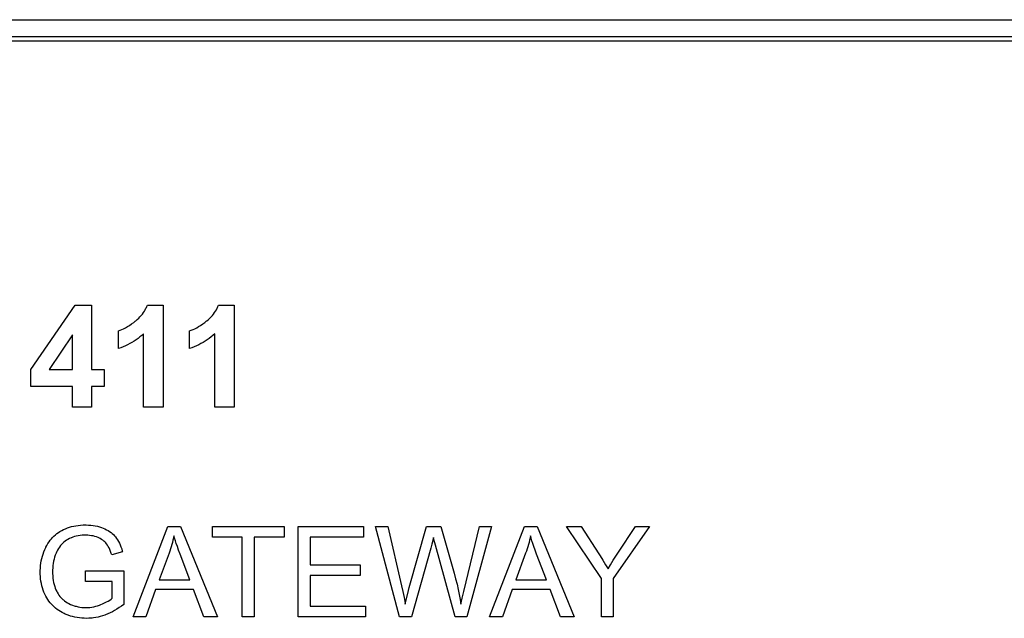
# Model space of a CAD drawing. Units: millimetres. Extents: x 49 to 259, y 54 to 183.
# Drawn here: x 189 to 211, y 114 to 128 of the extents above; entities that cross this region are included whole.
import ezdxf

# ---------------------------------------------------------------- set-up
doc = ezdxf.new("R2010")
doc.units = ezdxf.units.MM
doc.header["$LTSCALE"] = 16.335
doc.layers.get('0').update_dxf_attribs({"linetype": 'CONTINUOUS'})
doc.layers.add('LIVELLO_1', color=7, linetype='CONTINUOUS')
doc.layers.add('RACCORDO', color=7, linetype='CONTINUOUS')

msp = doc.modelspace()

# ---------------------------------------------------------------- linework, layer by layer
at = {"color": 7, "linetype": 'CONTINUOUS'}
for p, q in [((235.311, 127.437), (167.311, 127.437)), ((235.211, 127.337), (167.411, 127.337))]:
    msp.add_line(p, q, dxfattribs=at)
at = {"color": 250, "linetype": 'CONTINUOUS'}
for p, q in [((189.329, 119.957), (190.32, 121.407)), ((190.32, 121.407), (190.687, 121.407)), ((190.687, 121.407), (190.687, 119.959)), ((191.93, 121.372), (191.944, 121.407)), ((191.944, 121.407), (192.299, 121.407)), ((192.299, 121.407), (192.299, 119.115)), ((193.528, 121.372), (193.542, 121.407)), ((193.542, 121.407), (193.897, 121.407)), ((193.897, 121.407), (193.897, 119.115)), ((191.807, 121.174), (191.832, 121.205)), ((191.832, 121.205), (191.856, 121.237)), ((191.856, 121.237), (191.877, 121.27)), ((191.877, 121.27), (191.897, 121.303)), ((191.897, 121.303), (191.914, 121.337)), ((191.914, 121.337), (191.922, 121.354)), ((191.922, 121.354), (191.93, 121.372)), ((193.405, 121.174), (193.43, 121.205)), ((193.43, 121.205), (193.454, 121.237)), ((193.454, 121.237), (193.475, 121.27)), ((193.475, 121.27), (193.495, 121.303)), ((193.495, 121.303), (193.512, 121.337)), ((193.512, 121.337), (193.52, 121.354)), ((193.52, 121.354), (193.528, 121.372)), ((191.542, 120.952), (191.589, 120.984)), ((191.589, 120.984), (191.638, 121.019)), ((191.638, 121.019), (191.668, 121.042)), ((191.668, 121.042), (191.683, 121.054)), ((191.683, 121.054), (191.718, 121.083)), ((191.718, 121.083), (191.75, 121.113)), ((191.75, 121.113), (191.779, 121.143)), ((191.779, 121.143), (191.807, 121.174)), ((193.14, 120.952), (193.187, 120.984)), ((193.187, 120.984), (193.236, 121.019)), ((193.236, 121.019), (193.266, 121.042)), ((193.266, 121.042), (193.281, 121.054)), ((193.281, 121.054), (193.316, 121.083)), ((193.316, 121.083), (193.348, 121.113)), ((193.348, 121.113), (193.377, 121.143)), ((193.377, 121.143), (193.405, 121.174)), ((191.296, 120.829), (191.333, 120.843)), ((191.296, 120.432), (191.296, 120.829)), ((191.333, 120.843), (191.372, 120.859)), ((191.372, 120.859), (191.412, 120.877)), ((191.412, 120.877), (191.454, 120.899)), ((191.454, 120.899), (191.497, 120.924)), ((191.497, 120.924), (191.542, 120.952)), ((191.861, 120.764), (191.82, 120.727)), ((191.861, 119.115), (191.861, 120.764)), ((192.894, 120.829), (192.931, 120.843)), ((192.894, 120.432), (192.894, 120.829)), ((192.931, 120.843), (192.97, 120.859)), ((192.97, 120.859), (193.01, 120.877)), ((193.01, 120.877), (193.052, 120.899)), ((193.052, 120.899), (193.095, 120.924)), ((193.095, 120.924), (193.14, 120.952)), ((193.459, 120.764), (193.418, 120.727)), ((193.459, 119.115), (193.459, 120.764)), ((190.264, 120.739), (189.739, 119.959)), ((190.264, 119.959), (190.264, 120.739)), ((191.551, 120.542), (191.502, 120.516)), ((191.599, 120.569), (191.551, 120.542)), ((191.645, 120.597), (191.599, 120.569)), ((191.691, 120.627), (191.645, 120.597)), ((191.735, 120.659), (191.691, 120.627)), ((191.778, 120.692), (191.735, 120.659)), ((191.82, 120.727), (191.778, 120.692)), ((193.149, 120.542), (193.1, 120.516)), ((193.197, 120.569), (193.149, 120.542)), ((193.243, 120.597), (193.197, 120.569)), ((193.289, 120.627), (193.243, 120.597)), ((193.333, 120.659), (193.289, 120.627)), ((193.376, 120.692), (193.333, 120.659)), ((193.418, 120.727), (193.376, 120.692)), ((191.346, 120.45), (191.296, 120.432)), ((191.399, 120.47), (191.346, 120.45)), ((191.451, 120.493), (191.399, 120.47)), ((191.502, 120.516), (191.451, 120.493)), ((192.944, 120.45), (192.894, 120.432)), ((192.997, 120.47), (192.944, 120.45)), ((193.049, 120.493), (192.997, 120.47)), ((193.1, 120.516), (193.049, 120.493)), ((189.329, 119.575), (189.329, 119.957)), ((189.739, 119.959), (190.264, 119.959)), ((190.687, 119.959), (190.971, 119.959)), ((190.971, 119.959), (190.971, 119.575)), ((190.264, 119.575), (189.329, 119.575)), ((190.264, 119.115), (190.264, 119.575)), ((190.687, 119.575), (190.687, 119.115)), ((190.971, 119.575), (190.687, 119.575)), ((190.687, 119.115), (190.264, 119.115)), ((192.299, 119.115), (191.861, 119.115)), ((193.897, 119.115), (193.459, 119.115)), ((189.982, 116.319), (190.02, 116.34)), ((190.02, 116.34), (190.062, 116.361)), ((190.062, 116.361), (190.105, 116.381)), ((190.105, 116.381), (190.15, 116.398)), ((190.15, 116.398), (190.195, 116.413)), ((190.195, 116.413), (190.242, 116.427)), ((190.242, 116.427), (190.291, 116.438)), ((190.291, 116.438), (190.341, 116.448)), ((190.341, 116.448), (190.393, 116.455)), ((190.393, 116.455), (190.446, 116.46)), ((190.446, 116.46), (190.501, 116.464)), ((190.501, 116.464), (190.555, 116.465)), ((190.555, 116.465), (190.569, 116.465)), ((190.569, 116.465), (190.623, 116.463)), ((190.623, 116.463), (190.675, 116.459)), ((190.675, 116.459), (190.725, 116.453)), ((190.725, 116.453), (190.774, 116.445)), ((190.774, 116.445), (190.821, 116.435)), ((190.821, 116.435), (190.866, 116.423)), ((190.866, 116.423), (190.911, 116.409)), ((190.911, 116.409), (190.953, 116.393)), ((190.953, 116.393), (190.989, 116.378)), ((190.989, 116.378), (191.028, 116.359)), ((191.028, 116.359), (191.063, 116.34)), ((191.063, 116.34), (191.097, 116.319)), ((191.623, 114.401), (192.402, 116.43)), ((192.402, 116.43), (192.692, 116.43)), ((192.692, 116.43), (193.522, 114.401)), ((193.408, 116.191), (193.408, 116.43)), ((193.408, 116.43), (195.017, 116.43)), ((195.017, 116.43), (195.017, 116.191)), ((195.332, 114.401), (195.332, 116.43)), ((195.332, 116.43), (196.799, 116.43)), ((196.799, 116.43), (196.799, 116.191)), ((197.605, 114.401), (197.067, 116.43)), ((197.067, 116.43), (197.342, 116.43)), ((197.342, 116.43), (197.651, 115.1)), ((197.828, 115.06), (198.214, 116.43)), ((198.214, 116.43), (198.538, 116.43)), ((198.538, 116.43), (198.835, 115.382)), ((199.049, 114.969), (199.406, 116.43)), ((199.676, 116.43), (199.119, 114.401)), ((199.406, 116.43), (199.676, 116.43)), ((199.632, 114.401), (200.412, 116.43)), ((200.412, 116.43), (200.701, 116.43)), ((200.701, 116.43), (201.532, 114.401)), ((202.141, 115.26), (201.359, 116.43)), ((201.359, 116.43), (201.686, 116.43)), ((201.686, 116.43), (202.086, 115.818)), ((203.219, 116.43), (202.41, 115.26)), ((202.514, 115.834), (202.907, 116.43)), ((202.907, 116.43), (203.219, 116.43)), ((189.736, 116.084), (189.762, 116.12)), ((189.762, 116.12), (189.789, 116.154)), ((189.789, 116.154), (189.817, 116.186)), ((189.817, 116.186), (189.847, 116.216)), ((189.847, 116.216), (189.879, 116.244)), ((189.879, 116.244), (189.912, 116.271)), ((189.912, 116.271), (189.946, 116.296)), ((189.946, 116.296), (189.982, 116.319)), ((190.098, 116.1), (190.07, 116.078)), ((190.127, 116.121), (190.098, 116.1)), ((190.159, 116.14), (190.127, 116.121)), ((190.194, 116.159), (190.159, 116.14)), ((190.232, 116.176), (190.194, 116.159)), ((190.238, 116.179), (190.232, 116.176)), ((190.273, 116.192), (190.238, 116.179)), ((190.31, 116.204), (190.273, 116.192)), ((190.349, 116.214), (190.31, 116.204)), ((190.39, 116.222), (190.349, 116.214)), ((190.434, 116.228), (190.39, 116.222)), ((190.481, 116.232), (190.434, 116.228)), ((190.53, 116.235), (190.481, 116.232)), ((190.557, 116.235), (190.53, 116.235)), ((190.562, 116.235), (190.557, 116.235)), ((190.606, 116.234), (190.562, 116.235)), ((190.648, 116.23), (190.606, 116.234)), ((190.688, 116.224), (190.648, 116.23)), ((190.727, 116.217), (190.688, 116.224)), ((190.765, 116.207), (190.727, 116.217)), ((190.801, 116.195), (190.765, 116.207)), ((190.836, 116.182), (190.801, 116.195)), ((190.852, 116.175), (190.836, 116.182)), ((190.885, 116.158), (190.852, 116.175)), ((190.916, 116.141), (190.885, 116.158)), ((190.943, 116.123), (190.916, 116.141)), ((190.968, 116.104), (190.943, 116.123)), ((190.991, 116.083), (190.968, 116.104)), ((191.097, 116.319), (191.128, 116.296)), ((191.128, 116.296), (191.157, 116.273)), ((191.157, 116.273), (191.184, 116.248)), ((191.184, 116.248), (191.209, 116.222)), ((191.209, 116.222), (191.232, 116.195)), ((191.232, 116.195), (191.255, 116.164)), ((191.255, 116.164), (191.276, 116.132)), ((191.276, 116.132), (191.297, 116.096)), ((192.52, 116.121), (192.508, 116.073)), ((192.531, 116.169), (192.52, 116.121)), ((192.541, 116.217), (192.531, 116.169)), ((192.556, 116.167), (192.541, 116.217)), ((192.573, 116.111), (192.556, 116.167)), ((192.594, 116.048), (192.573, 116.111)), ((194.077, 116.191), (193.408, 116.191)), ((194.077, 114.401), (194.077, 116.191)), ((194.345, 116.191), (194.345, 114.401)), ((195.017, 116.191), (194.345, 116.191)), ((195.6, 116.191), (195.6, 115.569)), ((196.799, 116.191), (195.6, 116.191)), ((198.36, 116.147), (198.333, 116.033)), ((198.369, 116.185), (198.36, 116.147)), ((198.381, 116.138), (198.369, 116.185)), ((198.416, 116.007), (198.381, 116.138)), ((200.529, 116.121), (200.517, 116.073)), ((200.54, 116.169), (200.529, 116.121)), ((200.55, 116.217), (200.54, 116.169)), ((200.565, 116.167), (200.55, 116.217)), ((200.583, 116.111), (200.565, 116.167)), ((200.603, 116.048), (200.583, 116.111)), ((189.621, 115.861), (189.641, 115.91)), ((189.641, 115.91), (189.663, 115.959)), ((189.663, 115.959), (189.666, 115.964)), ((189.666, 115.964), (189.688, 116.006)), ((189.688, 116.006), (189.711, 116.046)), ((189.711, 116.046), (189.736, 116.084)), ((189.928, 115.902), (189.91, 115.867)), ((189.949, 115.936), (189.928, 115.902)), ((189.971, 115.969), (189.949, 115.936)), ((189.996, 116.001), (189.971, 115.969)), ((190.022, 116.031), (189.996, 116.001)), ((190.045, 116.055), (190.022, 116.031)), ((190.07, 116.078), (190.045, 116.055)), ((191.012, 116.062), (190.991, 116.083)), ((191.03, 116.04), (191.012, 116.062)), ((191.049, 116.013), (191.03, 116.04)), ((191.067, 115.984), (191.049, 116.013)), ((191.085, 115.95), (191.067, 115.984)), ((191.102, 115.913), (191.085, 115.95)), ((191.119, 115.871), (191.102, 115.913)), ((191.297, 116.096), (191.316, 116.058)), ((191.316, 116.058), (191.335, 116.017)), ((191.335, 116.017), (191.352, 115.973)), ((191.352, 115.973), (191.368, 115.926)), ((191.368, 115.926), (191.382, 115.875)), ((192.449, 115.879), (192.432, 115.831)), ((192.465, 115.928), (192.449, 115.879)), ((192.481, 115.976), (192.465, 115.928)), ((192.495, 116.024), (192.481, 115.976)), ((192.508, 116.073), (192.495, 116.024)), ((192.619, 115.977), (192.594, 116.048)), ((192.647, 115.898), (192.619, 115.977)), ((192.679, 115.811), (192.647, 115.898)), ((198.31, 115.947), (197.879, 114.401)), ((198.333, 116.033), (198.31, 115.947)), ((198.861, 114.401), (198.416, 116.007)), ((200.459, 115.879), (200.441, 115.831)), ((200.475, 115.928), (200.459, 115.879)), ((200.49, 115.976), (200.475, 115.928)), ((200.504, 116.024), (200.49, 115.976)), ((200.517, 116.073), (200.504, 116.024)), ((200.628, 115.977), (200.603, 116.048)), ((200.656, 115.898), (200.628, 115.977)), ((200.688, 115.811), (200.656, 115.898)), ((189.563, 115.657), (189.574, 115.709)), ((189.574, 115.709), (189.588, 115.76)), ((189.588, 115.76), (189.603, 115.811)), ((189.603, 115.811), (189.621, 115.861)), ((189.849, 115.695), (189.838, 115.648)), ((189.862, 115.741), (189.849, 115.695)), ((189.877, 115.786), (189.862, 115.741)), ((189.894, 115.831), (189.877, 115.786)), ((189.91, 115.867), (189.894, 115.831)), ((191.135, 115.825), (191.119, 115.871)), ((191.144, 115.796), (191.135, 115.825)), ((191.386, 115.863), (191.144, 115.796)), ((191.382, 115.875), (191.386, 115.863)), ((192.432, 115.829), (192.209, 115.234)), ((192.432, 115.831), (192.432, 115.829)), ((192.897, 115.234), (192.679, 115.811)), ((200.441, 115.829), (200.218, 115.234)), ((200.441, 115.831), (200.441, 115.829)), ((200.906, 115.234), (200.688, 115.811)), ((202.086, 115.818), (202.116, 115.771)), ((202.116, 115.771), (202.178, 115.671)), ((202.178, 115.671), (202.237, 115.572)), ((202.346, 115.567), (202.409, 115.67)), ((202.409, 115.67), (202.483, 115.786)), ((202.483, 115.786), (202.514, 115.834)), ((189.539, 115.406), (189.54, 115.44)), ((189.54, 115.44), (189.542, 115.496)), ((189.542, 115.496), (189.547, 115.55)), ((189.547, 115.55), (189.554, 115.604)), ((189.554, 115.604), (189.563, 115.657)), ((189.819, 115.499), (189.816, 115.447)), ((189.816, 115.447), (189.816, 115.422)), ((189.823, 115.55), (189.819, 115.499)), ((189.829, 115.599), (189.823, 115.55)), ((189.838, 115.648), (189.829, 115.599)), ((190.557, 115.435), (191.416, 115.436)), ((191.416, 115.436), (191.416, 114.683)), ((195.6, 115.569), (196.723, 115.569)), ((196.723, 115.569), (196.723, 115.331)), ((202.237, 115.572), (202.292, 115.475)), ((202.292, 115.475), (202.346, 115.567)), ((189.54, 115.36), (189.539, 115.406)), ((189.543, 115.305), (189.54, 115.36)), ((189.548, 115.251), (189.543, 115.305)), ((189.555, 115.199), (189.548, 115.251)), ((189.816, 115.422), (189.817, 115.374)), ((189.817, 115.374), (189.82, 115.318)), ((189.82, 115.318), (189.825, 115.266)), ((189.825, 115.266), (189.832, 115.216)), ((189.832, 115.216), (189.84, 115.169)), ((190.557, 115.197), (190.557, 115.435)), ((192.209, 115.234), (192.897, 115.234)), ((195.6, 115.331), (195.6, 114.64)), ((196.723, 115.331), (195.6, 115.331)), ((198.835, 115.382), (198.869, 115.256)), ((198.869, 115.256), (198.9, 115.134)), ((200.218, 115.234), (200.906, 115.234)), ((202.141, 114.401), (202.141, 115.26)), ((202.41, 115.26), (202.41, 114.401)), ((189.565, 115.148), (189.555, 115.199)), ((189.576, 115.098), (189.565, 115.148)), ((189.589, 115.049), (189.576, 115.098)), ((189.605, 115.002), (189.589, 115.049)), ((189.623, 114.955), (189.605, 115.002)), ((189.84, 115.169), (189.851, 115.125)), ((189.851, 115.125), (189.863, 115.082)), ((189.863, 115.082), (189.877, 115.042)), ((189.877, 115.042), (189.892, 115.004)), ((189.892, 115.004), (189.91, 114.968)), ((191.153, 115.197), (190.557, 115.197)), ((191.153, 114.819), (191.153, 115.197)), ((192.131, 115.015), (191.908, 114.401)), ((192.98, 115.015), (192.131, 115.015)), ((193.216, 114.401), (192.98, 115.015)), ((197.651, 115.1), (197.681, 114.966)), ((197.737, 114.685), (197.812, 114.995)), ((197.812, 114.995), (197.828, 115.06)), ((198.9, 115.134), (198.926, 115.016)), ((198.926, 115.016), (198.95, 114.902)), ((200.14, 115.015), (199.918, 114.401)), ((200.989, 115.015), (200.14, 115.015)), ((201.226, 114.401), (200.989, 115.015)), ((189.642, 114.909), (189.623, 114.955)), ((189.664, 114.865), (189.642, 114.909)), ((189.686, 114.825), (189.664, 114.865)), ((189.709, 114.786), (189.686, 114.825)), ((189.734, 114.75), (189.709, 114.786)), ((189.91, 114.968), (189.918, 114.952)), ((189.918, 114.952), (189.938, 114.919)), ((189.938, 114.919), (189.959, 114.887)), ((189.959, 114.887), (189.981, 114.857)), ((189.981, 114.857), (190.005, 114.829)), ((190.005, 114.829), (190.031, 114.803)), ((190.031, 114.803), (190.044, 114.791)), ((190.044, 114.791), (190.058, 114.779)), ((190.058, 114.779), (190.086, 114.756)), ((191.065, 114.755), (191.099, 114.777)), ((191.099, 114.777), (191.128, 114.798)), ((191.128, 114.798), (191.153, 114.819)), ((197.681, 114.966), (197.709, 114.833)), ((197.709, 114.833), (197.734, 114.7)), ((198.95, 114.902), (198.97, 114.791)), ((198.97, 114.791), (198.987, 114.685)), ((198.987, 114.685), (199.014, 114.817)), ((199.014, 114.817), (199.049, 114.969)), ((189.761, 114.715), (189.734, 114.75)), ((189.789, 114.682), (189.761, 114.715)), ((189.803, 114.666), (189.789, 114.682)), ((189.819, 114.651), (189.803, 114.666)), ((189.85, 114.621), (189.819, 114.651)), ((189.883, 114.592), (189.85, 114.621)), ((189.918, 114.565), (189.883, 114.592)), ((189.955, 114.54), (189.918, 114.565)), ((190.086, 114.756), (190.116, 114.735)), ((190.116, 114.735), (190.148, 114.715)), ((190.148, 114.715), (190.182, 114.697)), ((190.182, 114.697), (190.222, 114.678)), ((190.222, 114.678), (190.263, 114.662)), ((190.263, 114.662), (190.304, 114.648)), ((190.304, 114.648), (190.325, 114.641)), ((190.325, 114.641), (190.346, 114.636)), ((190.346, 114.636), (190.388, 114.626)), ((190.388, 114.626), (190.431, 114.618)), ((190.431, 114.618), (190.475, 114.613)), ((190.475, 114.613), (190.519, 114.609)), ((190.519, 114.609), (190.561, 114.609)), ((190.561, 114.609), (190.606, 114.61)), ((190.606, 114.61), (190.628, 114.611)), ((190.628, 114.611), (190.651, 114.613)), ((190.651, 114.613), (190.695, 114.619)), ((190.695, 114.619), (190.74, 114.627)), ((190.74, 114.627), (190.784, 114.637)), ((190.784, 114.637), (190.828, 114.649)), ((190.828, 114.649), (190.872, 114.664)), ((190.872, 114.664), (190.901, 114.676)), ((190.901, 114.676), (190.934, 114.689)), ((190.934, 114.689), (190.983, 114.712)), ((190.983, 114.712), (191.027, 114.734)), ((191.027, 114.734), (191.065, 114.755)), ((191.261, 114.572), (191.21, 114.542)), ((191.311, 114.606), (191.261, 114.572)), ((191.362, 114.642), (191.311, 114.606)), ((191.413, 114.68), (191.362, 114.642)), ((191.416, 114.683), (191.413, 114.68)), ((195.6, 114.64), (196.846, 114.64)), ((196.846, 114.64), (196.846, 114.401)), ((197.734, 114.7), (197.737, 114.685)), ((189.994, 114.516), (189.955, 114.54)), ((190.033, 114.494), (189.994, 114.516)), ((190.077, 114.472), (190.033, 114.494)), ((190.1, 114.462), (190.077, 114.472)), ((190.123, 114.452), (190.1, 114.462)), ((190.169, 114.434), (190.123, 114.452)), ((190.217, 114.418), (190.169, 114.434)), ((190.265, 114.405), (190.217, 114.418)), ((190.314, 114.393), (190.265, 114.405)), ((190.365, 114.383), (190.314, 114.393)), ((190.417, 114.376), (190.365, 114.383)), ((190.47, 114.37), (190.417, 114.376)), ((190.524, 114.367), (190.47, 114.37)), ((190.576, 114.366), (190.524, 114.367)), ((190.629, 114.367), (190.576, 114.366)), ((190.681, 114.371), (190.629, 114.367)), ((190.707, 114.373), (190.681, 114.371)), ((190.733, 114.377), (190.707, 114.373)), ((190.785, 114.384), (190.733, 114.377)), ((190.836, 114.395), (190.785, 114.384)), ((190.887, 114.407), (190.836, 114.395)), ((190.939, 114.422), (190.887, 114.407)), ((190.99, 114.439), (190.939, 114.422)), ((191.008, 114.446), (190.99, 114.439)), ((191.059, 114.466), (191.008, 114.446)), ((191.109, 114.489), (191.059, 114.466)), ((191.16, 114.514), (191.109, 114.489)), ((191.21, 114.542), (191.16, 114.514)), ((191.908, 114.401), (191.623, 114.401)), ((193.522, 114.401), (193.216, 114.401)), ((194.345, 114.401), (194.077, 114.401)), ((196.846, 114.401), (195.332, 114.401)), ((197.879, 114.401), (197.605, 114.401)), ((199.119, 114.401), (198.861, 114.401)), ((199.918, 114.401), (199.632, 114.401)), ((201.532, 114.401), (201.226, 114.401)), ((202.41, 114.401), (202.141, 114.401))]:
    msp.add_line(p, q, dxfattribs=at)
at = {"layer": 'LIVELLO_1', "color": 250, "linetype": 'CONTINUOUS'}
for p, q in [((189.329, 119.957), (190.32, 121.407)), ((190.32, 121.407), (190.687, 121.407)), ((190.687, 121.407), (190.687, 119.959)), ((191.944, 121.407), (192.299, 121.407)), ((192.299, 121.407), (192.299, 119.115)), ((193.542, 121.407), (193.897, 121.407)), ((193.897, 121.407), (193.897, 119.115)), ((190.264, 120.739), (189.739, 119.959)), ((190.264, 119.959), (190.264, 120.739)), ((189.329, 119.575), (189.329, 119.957)), ((189.739, 119.959), (190.264, 119.959)), ((190.687, 119.959), (190.971, 119.959)), ((190.971, 119.959), (190.971, 119.575)), ((190.264, 119.575), (189.329, 119.575)), ((190.264, 119.115), (190.264, 119.575)), ((190.687, 119.575), (190.687, 119.115)), ((190.971, 119.575), (190.687, 119.575)), ((190.687, 119.115), (190.264, 119.115)), ((192.299, 119.115), (191.861, 119.115)), ((193.897, 119.115), (193.459, 119.115)), ((191.623, 114.401), (192.402, 116.43)), ((192.402, 116.43), (192.692, 116.43)), ((192.692, 116.43), (193.522, 114.401)), ((193.408, 116.191), (193.408, 116.43)), ((193.408, 116.43), (195.017, 116.43)), ((195.017, 116.43), (195.017, 116.191)), ((195.332, 114.401), (195.332, 116.43)), ((195.332, 116.43), (196.799, 116.43)), ((196.799, 116.43), (196.799, 116.191)), ((199.632, 114.401), (200.412, 116.43)), ((200.412, 116.43), (200.701, 116.43)), ((200.701, 116.43), (201.532, 114.401)), ((194.077, 116.191), (193.408, 116.191)), ((194.077, 114.401), (194.077, 116.191)), ((194.345, 116.191), (194.345, 114.401)), ((195.017, 116.191), (194.345, 116.191)), ((195.6, 116.191), (195.6, 115.569)), ((196.799, 116.191), (195.6, 116.191)), ((192.432, 115.829), (192.209, 115.234)), ((192.897, 115.234), (192.679, 115.811)), ((200.441, 115.829), (200.218, 115.234)), ((200.906, 115.234), (200.688, 115.811)), ((195.6, 115.569), (196.723, 115.569)), ((196.723, 115.569), (196.723, 115.331)), ((192.209, 115.234), (192.897, 115.234)), ((195.6, 115.331), (195.6, 114.64)), ((196.723, 115.331), (195.6, 115.331)), ((200.218, 115.234), (200.906, 115.234)), ((192.131, 115.015), (191.908, 114.401)), ((192.98, 115.015), (192.131, 115.015)), ((193.216, 114.401), (192.98, 115.015)), ((200.14, 115.015), (199.918, 114.401)), ((200.989, 115.015), (200.14, 115.015)), ((201.226, 114.401), (200.989, 115.015)), ((195.6, 114.64), (196.846, 114.64)), ((196.846, 114.64), (196.846, 114.401)), ((191.908, 114.401), (191.623, 114.401)), ((193.522, 114.401), (193.216, 114.401)), ((194.345, 114.401), (194.077, 114.401)), ((196.846, 114.401), (195.332, 114.401)), ((199.918, 114.401), (199.632, 114.401)), ((201.532, 114.401), (201.226, 114.401))]:
    msp.add_line(p, q, dxfattribs=at)
at = {"layer": 'RACCORDO', "color": 250, "linetype": 'CONTINUOUS'}
msp.add_line((166.328, 127.822), (236.295, 127.822), dxfattribs=at)

doc.saveas('drawing.dxf')
